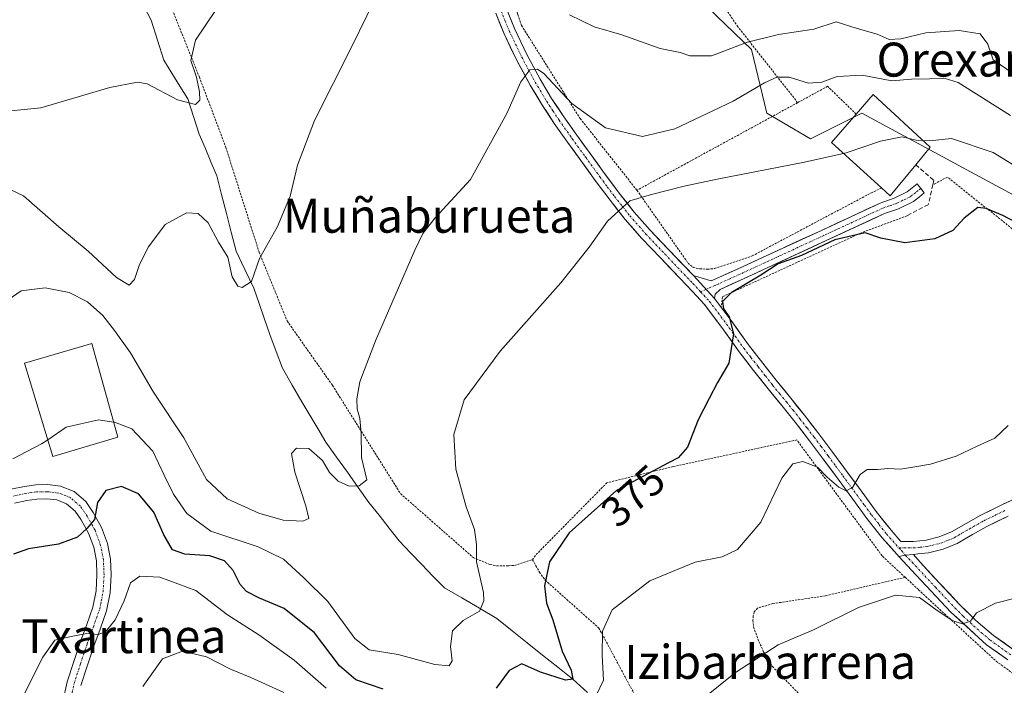
# Model space of a CAD drawing. Units: metres. Extents: x 579782 to 583206, y 4761284 to 4763638.
# Drawn here: x 582027 to 582259, y 4762474 to 4762631 of the extents above; entities that cross this region are included whole.
import ezdxf
from ezdxf.enums import TextEntityAlignment as Align

# ---------------------------------------------------------------- set-up
doc = ezdxf.new("R2010")
doc.units = ezdxf.units.M
doc.header["$MEASUREMENT"] = 0
for name, pattern in [('TRAZO_Y_PUNTO', [1, 0.5, -0.25, 0, -0.25]), ('TRAZOS', [0.75, 0.5, -0.25]), ('TRAZOSX2', [1.5, 1, -0.5])]:
    doc.linetypes.add(name, pattern=pattern)
for name, color, linetype, lineweight in [('Alambrada', 19, 'TRAZOS', 0), ('Arbolado forestal CxS', 92, 'Continuous', 0), ('Corriente natural lineal', 142, 'Continuous', 13), ('Curva de nivel maestra', 36, 'Continuous', 30), ('Curva de nivel normal', 36, 'Continuous', 0), ('Edificación', 1, 'Continuous', 13), ('Edificación Cxs', 1, 'Continuous', 13), ('Obra de contención lineal', 1, 'TRAZOSX2', 13), ('Pista', 135, 'Continuous', 13), ('Pista Cxs', 135, 'Continuous', 0), ('Pista eje', 135, 'TRAZO_Y_PUNTO', 0), ('Prado CxS', 92, 'Continuous', 0), ('Rótulo de curva de nivel directora', 19, 'Continuous', 0), ('Texto cartográfico', 19, 'Continuous', 0)]:
    doc.layers.add(name, color=color, linetype=linetype, lineweight=lineweight)
doc.styles.add('Arial', font='txt', dxfattribs={"height": 0.2})

# ---------------------------------------------------------------- blocks, each defined once
blk = doc.blocks.new('*U158')
at = {"layer": 'Prado CxS', "color": 92, "linetype": 'Continuous', "lineweight": 0}
blk.add_polyline3d([(582268.0403, 4762680.8801, 336.4831), (582248.4063, 4762689.1003, 333.8758), (582228.6169, 4762684.7987, 334.6132), (582206.9533, 4762683.4633, 336.436), (582199.2193, 4762692.1893, 337.0107), (582200.9307, 4762712.7151, 334.7131), (582193.1879, 4762725.6207, 331.9408), (582162.0437, 4762727.9757, 330.6381), (582157.4695, 4762728.3213, 331.2278), (582157.4371, 4762728.3237, 331.2298), (582157.3581, 4762728.3297, 331.2348), (582145.0067, 4762721.3201, 337.5452), (582145.0063, 4762707.5547, 344.6629), (582167.0325, 4762680.8611, 344.5167), (582174.2973, 4762663.8339, 346.7446), (582178.4419, 4762643.5815, 354.8019), (582199.0883, 4762623.6021, 363.3636), (582202.6505, 4762608.6123, 368.0207), (582212.9745, 4762602.5883, 369.8838), (582225.0205, 4762608.6119, 369.1998), (582244.0591, 4762598.3571, 372.6105), (582249.5879, 4762595.3793, 373.278), (582265.9129, 4762586.5857, 373.4543)], dxfattribs=at)
blk = doc.blocks.new('*U175')
at = {"layer": 'Curva de nivel normal', "color": 36, "linetype": 'Continuous', "lineweight": 0}
blk.add_polyline3d([(582033.3893, 4762531.7292, 370), (582031.97, 4762530.76, 370), (582025.19, 4762527.26, 370)], dxfattribs=at)
blk = doc.blocks.new('*U192')
at = {"layer": 'Curva de nivel normal', "color": 36, "linetype": 'Continuous', "lineweight": 0}
for points in [[(582260.92, 4762617.8, 360), (582255.95, 4762621.14, 360), (582254.67, 4762624.9, 360), (582252.85, 4762627.3, 360), (582247.98, 4762628.09, 360), (582240.07, 4762627.53, 360), (582234.21, 4762626.12, 360), (582231.43, 4762626, 360), (582228.61, 4762627.19, 360), (582223.94, 4762628.53, 360), (582218.96, 4762630.11, 360), (582213.76, 4762628.41, 360), (582205.43, 4762627.16, 360), (582198.09, 4762625.35, 360), (582189.62, 4762622.09, 360), (582184.54, 4762622.12, 360), (582182.3, 4762622.88, 360), (582177.55, 4762623.84, 360), (582168.51, 4762627.09, 360), (582162.06, 4762628.96, 360), (582156.2, 4762631.78, 360)], [(582112.01, 4762638.87, 360), (582104.98, 4762624.3, 360), (582096.21, 4762606.86, 360), (582092.21, 4762596.41, 360), (582090.44, 4762589.04, 360), (582087.46, 4762581.95, 360), (582083.22, 4762574.36, 360), (582081.39, 4762568.99, 360), (582079.18, 4762567.56, 360), (582078.12, 4762567.9, 360), (582076.82, 4762570.06, 360), (582075.81, 4762574.68, 360), (582073.59, 4762578.23, 360), (582071.17, 4762582.78, 360), (582068.83, 4762585.02, 360), (582066.08, 4762585.12, 360), (582061.04, 4762582.38, 360), (582057.09, 4762577.16, 360), (582054.98, 4762572.95, 360), (582053.81, 4762569.45, 360), (582052.57, 4762568.13, 360), (582049.58, 4762569.94, 360), (582042.9, 4762576.15, 360), (582035.98, 4762581.87, 360), (582027.73, 4762589.12, 360), (582022.89, 4762591.45, 360)]]:
    blk.add_polyline3d(points, dxfattribs=at)
blk = doc.blocks.new('*U201')
at = {"layer": 'Curva de nivel maestra', "color": 36, "linetype": 'Continuous', "lineweight": 30}
for points in [[(582266.16, 4762580.36, 375), (582258.2, 4762584.55, 375), (582254.27, 4762586.16, 375), (582252.36, 4762586.4, 375), (582249.11, 4762583.91, 375), (582246.47, 4762580.98, 375), (582242.25, 4762579.05, 375), (582235.16, 4762578.1, 375), (582229.53, 4762579.21, 375), (582225.78, 4762580.47, 375), (582218.69, 4762578.77, 375), (582210.81, 4762575.14, 375), (582205.3, 4762573.14, 375), (582201.23, 4762570.49, 375), (582194.27, 4762566.33, 375), (582192.25, 4762564.26, 375), (582192.48, 4762562.53, 375), (582193.8, 4762560.65, 375), (582194.83, 4762556.65, 375), (582193.76, 4762549.76, 375), (582191.09, 4762545.17, 375), (582189.13, 4762541.42, 375), (582186.54, 4762536.43, 375), (582183.97, 4762529.99, 375), (582181.8, 4762527.48, 375), (582179.56, 4762526.27, 375), (582167.25, 4762519.73, 375), (582156.14, 4762509.78, 375), (582151.48, 4762502.95, 375), (582150.3, 4762497.32, 375), (582150.78, 4762493.23, 375), (582152.31, 4762489.29, 375), (582154.47, 4762481.94, 375), (582156.58, 4762477.47, 375), (582157.01, 4762475.3, 375), (582155.27, 4762475.1, 375), (582149.37, 4762477.02, 375), (582144.96, 4762478.97, 375), (582142.02, 4762477.34, 375), (582138.98, 4762473.21, 375)], [(582112.39, 4762472.95, 375), (582105.95, 4762475.2, 375), (582102.11, 4762478.48, 375), (582096.19, 4762486.28, 375), (582089.03, 4762491.99, 375), (582083.28, 4762494.41, 375), (582080.18, 4762495.98, 375), (582078.7, 4762497.6, 375), (582077.04, 4762500.93, 375), (582075, 4762503.24, 375), (582071.56, 4762504.4, 375), (582065.7, 4762504.75, 375), (582062.75, 4762505.78, 375), (582060.69, 4762509.3, 375), (582058.34, 4762514.65, 375), (582054.74, 4762518.99, 375), (582050.76, 4762520.69, 375), (582047.09, 4762519.76, 375), (582045.09, 4762516.93, 375), (582044.38, 4762512.96, 375), (582042.58, 4762510.84, 375), (582040.38, 4762508.8, 375), (582035.94, 4762507.1, 375), (582028.9, 4762506.02, 375), (582025.37, 4762504.75, 375)]]:
    blk.add_polyline3d(points, dxfattribs=at)

msp = doc.modelspace()

# ---------------------------------------------------------------- linework, layer by layer
at = {"layer": 'Alambrada', "color": 19, "linetype": 'TRAZOS', "lineweight": 0}
for points in [[(582040.5801, 4762687.2401, 348.4956), (582045.1601, 4762671.8401, 349.9643), (582060.8201, 4762637.7001, 353.1617), (582069.1001, 4762617.1001, 355.0852), (582075.3201, 4762600.5601, 357.597), (582083.1401, 4762575.9201, 359.8584), (582089.7501, 4762559.6901, 362.2586), (582100.4401, 4762544.4901, 363.78), (582116.4401, 4762519.0301, 367.2606), (582133.5801, 4762503.9601, 369.8146), (582137.5301, 4762502.3101, 370.3491), (582139.0301, 4762502.0501, 370.6227), (582141.8501, 4762502.0601, 371.2072), (582143.2601, 4762502.1401, 371.7124), (582147.5101, 4762503.4601, 373.2118)], [(582209.9201, 4762611.0901, 365.9188), (582195.8501, 4762628.9601, 359.1808), (582185.5901, 4762644.0901, 352.2071), (582175.1701, 4762659.6101, 347.0077), (582174.1301, 4762660.0501, 347.2056), (582173.0301, 4762659.9601, 347.5345), (582162.1701, 4762651.9701, 353.6896), (582143.8001, 4762636.2701, 362.5316), (582143.3201, 4762635.3101, 362.6799), (582144.0301, 4762631.8801, 363.1055), (582144.9301, 4762629.2601, 363.5258), (582158.7301, 4762607.3301, 365.2374), (582172.1001, 4762590.4701, 369.4133)], [(582223.7001, 4762608.4101, 367.4915), (582216.9601, 4762614.9401, 365.4745), (582209.9201, 4762611.0901, 365.9188)], [(582209.9201, 4762611.0901, 365.9188), (582172.1001, 4762590.4701, 369.4133)], [(582288.6501, 4762525.3301, 381.218), (582307.4601, 4762540.6601, 379.8881), (582288.1401, 4762557.8301, 377.6166), (582262.2101, 4762579.9701, 375.5379), (582245.1601, 4762593.5801, 372.868), (582241.7601, 4762591.7601, 372.3742)], [(582172.1001, 4762590.4701, 369.4133), (582184.1201, 4762573.3201, 372.7515), (582185.3201, 4762572.2901, 372.9422), (582186.8501, 4762571.9901, 373.106), (582188.6901, 4762571.8501, 373.2704), (582190.3701, 4762572.0501, 373.4051), (582199.2301, 4762575.0101, 373.9153), (582227.1701, 4762589.8101, 372.3894), (582229.6901, 4762591.0101, 372.1598)], [(582235.6901, 4762584.4701, 373.4406), (582224.7601, 4762580.4001, 374.5065), (582192.2301, 4762565.4001, 374.2153), (582191.9201, 4762562.9101, 374.407)], [(582235.2301, 4762499.3201, 383.0721), (582229.8201, 4762504.3601, 381.898), (582209.7301, 4762531.6701, 378.6244), (582180.6101, 4762525.4001, 375.3439), (582165.0301, 4762521.5801, 373.9756), (582148.1801, 4762504.4901, 373.292), (582147.5101, 4762503.4601, 373.2118)], [(582147.5101, 4762503.4601, 373.2118), (582148.2801, 4762502.0601, 373.6578), (582149.1401, 4762500.5501, 374.134), (582150.5001, 4762498.6401, 374.8209), (582163.1201, 4762487.3801, 379.335), (582172.1401, 4762470.6001, 383.1532), (582181.6701, 4762456.6101, 385.7876), (582184.3301, 4762452.0101, 386.1858), (582186.8401, 4762448.5901, 386.4114), (582191.8701, 4762437.4601, 387.4583), (582193.3901, 4762435.7601, 387.7028), (582195.4801, 4762434.8401, 388.1989), (582199.2101, 4762433.6101, 388.6518), (582216.6901, 4762425.6301, 389.127), (582216.6501, 4762422.0901, 388.9744), (582232.7901, 4762406.4701, 389.7552), (582237.9201, 4762406.4701, 390.5771)], [(582235.2301, 4762499.3201, 383.0721), (582216.4801, 4762494.9801, 383.6425), (582204.1201, 4762493.1301, 382.8808), (582200.4801, 4762492.0501, 382.7415), (582199.7101, 4762491.2101, 382.8656), (582199.4801, 4762490.3001, 383.0401), (582199.3901, 4762489.2101, 383.2616), (582199.5301, 4762487.6901, 383.5768), (582200.8001, 4762484.2101, 384.3812), (582201.9201, 4762481.7001, 384.9265), (582203.9901, 4762478.3401, 385.6984), (582220.3901, 4762461.3401, 388.611), (582222.7301, 4762458.9701, 388.9635), (582215.5101, 4762452.0401, 389.1815), (582240.8101, 4762411.9801, 390.7927)], [(582235.2301, 4762499.3201, 383.0721), (582238.3801, 4762496.3801, 384.0126), (582256.6201, 4762479.5701, 387.2683), (582273.1901, 4762467.5901, 390.6318), (582292.9901, 4762453.0601, 392.2368), (582312.4801, 4762439.2401, 392.7254)]]:
    msp.add_polyline3d(points, dxfattribs=at)
at = {"layer": 'Arbolado forestal CxS', "color": 92, "linetype": 'Continuous', "lineweight": 0}
for points in [[(582265.9129, 4762586.5857, 373.4543), (582249.5879, 4762595.3793, 373.278), (582244.0591, 4762598.3571, 372.6105), (582225.0205, 4762608.6119, 369.1998), (582212.9745, 4762602.5883, 369.8838), (582202.6505, 4762608.6123, 368.0207), (582199.0883, 4762623.6021, 363.3636), (582178.4419, 4762643.5815, 354.8019), (582174.2973, 4762663.8339, 346.7446), (582167.0325, 4762680.8611, 344.5167), (582145.0063, 4762707.5547, 344.6629), (582145.0067, 4762721.3201, 337.5452), (582157.3581, 4762728.3297, 331.2348), (582157.4371, 4762728.3237, 331.2298), (582157.4695, 4762728.3213, 331.2278), (582162.0437, 4762727.9757, 330.6381), (582193.1879, 4762725.6207, 331.9408), (582200.9307, 4762712.7151, 334.7131), (582199.2193, 4762692.1893, 337.0107), (582206.9533, 4762683.4633, 336.436), (582228.6169, 4762684.7987, 334.6132), (582248.4063, 4762689.1003, 333.8758), (582268.0403, 4762680.8801, 336.4831)], [(582268.0403, 4762680.8801, 336.4831), (582248.4063, 4762689.1003, 333.8758), (582228.6169, 4762684.7987, 334.6132), (582206.9533, 4762683.4633, 336.436), (582199.2193, 4762692.1893, 337.0107), (582200.9307, 4762712.7151, 334.7131), (582193.1879, 4762725.6207, 331.9408), (582162.0437, 4762727.9757, 330.6381), (582157.4695, 4762728.3213, 331.2278), (582157.4371, 4762728.3237, 331.2298), (582157.3581, 4762728.3297, 331.2348), (582145.0067, 4762721.3201, 337.5452), (582145.0063, 4762707.5547, 344.6629), (582167.0325, 4762680.8611, 344.5167), (582174.2973, 4762663.8339, 346.7446), (582178.4419, 4762643.5815, 354.8019), (582199.0883, 4762623.6021, 363.3636), (582202.6505, 4762608.6123, 368.0207), (582212.9745, 4762602.5883, 369.8838), (582225.0205, 4762608.6119, 369.1998), (582244.0591, 4762598.3571, 372.6105), (582249.5879, 4762595.3793, 373.278), (582265.9129, 4762586.5857, 373.4543)]]:
    msp.add_polyline3d(points, dxfattribs=at)
at = {"layer": 'Corriente natural lineal', "color": 142, "linetype": 'Continuous', "lineweight": 13}
msp.add_polyline3d([(582160.4255, 4762472.236, 377.8666), (582157.01, 4762475.3, 375.6903), (582153.4355, 4762478.161, 374.6041), (582149.861, 4762481.022, 374.1096), (582146.2864, 4762483.8829, 373.1666), (582142.7119, 4762486.7439, 372.595), (582139.1374, 4762489.6049, 371.5185), (582135.0146, 4762492.0304, 369.9499), (582130.8917, 4762494.4558, 368.8071), (582126.7689, 4762496.8813, 368.9054), (582124.0801, 4762499.5701, 368.892), (582121.4401, 4762502.3401, 368.496), (582118.8001, 4762505.1101, 368.3694), (582116.1601, 4762507.8801, 368.1138), (582113.7701, 4762510.9001, 367.3404), (582111.3801, 4762513.9201, 366.2037), (582108.9901, 4762516.9401, 366.013), (582106.4601, 4762520.5001, 364.7099), (582103.9301, 4762524.0601, 364.0646), (582101.4001, 4762527.6201, 364.4004), (582098.8701, 4762531.1801, 364.4852), (582096.9834, 4762534.3268, 364.3998), (582095.0968, 4762537.4734, 364.1288), (582093.2101, 4762540.6201, 364.0051), (582090.9451, 4762544.5851, 363.4418), (582088.6801, 4762548.5501, 363.166), (582087.1701, 4762552.5151, 361.7568), (582085.6601, 4762556.4801, 361.6762), (582084.4034, 4762560.1301, 361.5028), (582083.1468, 4762563.7801, 360.7813), (582081.8901, 4762567.4301, 360.1516), (582079.8101, 4762571.7751, 359.7767), (582077.7301, 4762576.1201, 359.108), (582076.5976, 4762580.5576, 357.9457), (582075.4651, 4762584.9951, 357.9455), (582074.3326, 4762589.4326, 358.0505), (582073.2001, 4762593.8701, 357.5281), (582071.8168, 4762597.1434, 357.4428), (582070.4334, 4762600.4168, 357.2533), (582069.0501, 4762603.6901, 356.7655), (582067.7301, 4762607.8401, 355.9189), (582066.4101, 4762611.9901, 354.1866), (582064.5234, 4762615.0134, 353.9308), (582062.6368, 4762618.0368, 353.0326), (582060.7501, 4762621.0601, 352.8271), (582059.2401, 4762625.7801, 352.9692), (582057.7301, 4762630.5001, 352.4409), (582055.4651, 4762634.8401, 351.7109)], dxfattribs=at)
at = {"layer": 'Curva de nivel normal', "color": 36, "linetype": 'Continuous', "lineweight": 0}
for points in [[(582024.75, 4762609.17, 355), (582031.76, 4762609.91, 355), (582048.03, 4762614.7, 355), (582054.53, 4762615.95, 355), (582056.81, 4762615.5, 355), (582063.94, 4762611.73, 355), (582068.17, 4762610.66, 355), (582069.21, 4762611.68, 355), (582069.09, 4762613.68, 355), (582068.38, 4762617.1, 355), (582067.06, 4762621.03, 355), (582068.21, 4762625.77, 355), (582075.29, 4762636.51, 355)], [(582260.01, 4762608.08, 365), (582247.7, 4762615.82, 365), (582244.68, 4762616.8, 365), (582240.93, 4762616.7, 365), (582236.76, 4762616.66, 365), (582232.09, 4762616.22, 365), (582225.09, 4762617.55, 365), (582219.22, 4762617.23, 365), (582215.63, 4762615.92, 365), (582212.48, 4762615.71, 365), (582207.89, 4762617.12, 365), (582205, 4762617.13, 365), (582202.13, 4762615.8, 365), (582194.76, 4762611.42, 365), (582181.04, 4762604.92, 365), (582173.44, 4762603.12, 365), (582164.7, 4762605.14, 365), (582156.77, 4762610.86, 365), (582150.15, 4762617.97, 365), (582148.72, 4762618.97, 365), (582146.86, 4762618.82, 365), (582144.76, 4762615.96, 365), (582141.46, 4762608.56, 365), (582132.94, 4762592.99, 365), (582124.57, 4762583.99, 365), (582121.69, 4762580.31, 365), (582119.8, 4762576.32, 365), (582110.56, 4762554.99, 365), (582106.88, 4762545.32, 365), (582106.12, 4762541.32, 365), (582106.23, 4762538.99, 365), (582106.86, 4762536.68, 365), (582107.14, 4762533.24, 365), (582107.29, 4762527.52, 365), (582108.49, 4762522.31, 365), (582106.7, 4762520.83, 365), (582104.34, 4762520.82, 365), (582101.76, 4762521.99, 365), (582099.76, 4762523.99, 365), (582098.06, 4762526.84, 365), (582094.85, 4762529.66, 365), (582091.93, 4762529.76, 365), (582090.76, 4762528.5, 365), (582091.54, 4762524.1, 365), (582094.17, 4762516.14, 365), (582094.83, 4762513.18, 365), (582093.44, 4762512.56, 365), (582088.83, 4762512.79, 365), (582083.07, 4762514.4, 365), (582075.62, 4762517.79, 365), (582070.76, 4762522.35, 365), (582065.43, 4762532.13, 365), (582058.29, 4762542.89, 365), (582052.92, 4762552.2, 365), (582049.08, 4762557.41, 365), (582046.37, 4762560.94, 365), (582042.75, 4762564.17, 365), (582038.43, 4762566.35, 365), (582032.76, 4762567.51, 365), (582027.13, 4762566.81, 365), (582023.1, 4762563.99, 365)], [(582239.3881, 4762602.1747, 370), (582237.82, 4762602.24, 370), (582234.53, 4762603.06, 370), (582229.45, 4762602.02, 370), (582221.35, 4762599.27, 370), (582220.741, 4762599.1337, 370)], [(582239.3881, 4762602.1747, 370), (582240.94, 4762602.11, 370), (582246.14, 4762602.63, 370), (582255.98, 4762599.33, 370), (582262.49, 4762595.39, 370)], [(582220.741, 4762599.1337, 370), (582211.16, 4762596.99, 370), (582190.95, 4762593.06, 370), (582183.18, 4762591.39, 370), (582175.53, 4762589.47, 370), (582170.43, 4762587.95, 370), (582165.13, 4762583.19, 370), (582160.85, 4762577.05, 370), (582154.14, 4762568.66, 370), (582139.88, 4762552.6, 370), (582131.4, 4762541.09, 370), (582129, 4762532.97, 370), (582129.43, 4762524.8, 370), (582131.89, 4762515.93, 370), (582133.88, 4762510.61, 370), (582134.3, 4762507.06, 370), (582134.36, 4762502.97, 370), (582135.96, 4762495.71, 370), (582136.07, 4762493.82, 370), (582135, 4762491.33, 370), (582131.17, 4762489.13, 370), (582128.66, 4762486.69, 370), (582128.19, 4762483.01, 370), (582128.61, 4762479.63, 370), (582127.9, 4762478.46, 370), (582124.53, 4762478.76, 370), (582115.88, 4762481.11, 370), (582109.04, 4762482.28, 370), (582105.67, 4762484.88, 370), (582099.31, 4762493.66, 370), (582093.68, 4762499.17, 370), (582088.9, 4762503.56, 370), (582082.97, 4762506.48, 370), (582071.8, 4762510.22, 370), (582066.11, 4762514.34, 370), (582063.02, 4762518.92, 370), (582060.79, 4762523.35, 370), (582058.15, 4762529.04, 370), (582053.22, 4762534.25, 370), (582049.1, 4762535.84, 370), (582048.8884, 4762535.8709, 370)], [(582048.8884, 4762535.8709, 370), (582045.33, 4762536.39, 370), (582037.74, 4762534.7, 370), (582033.3893, 4762531.7292, 370)], [(582259.49, 4762535.09, 380), (582256.33, 4762532.11, 380), (582252.18, 4762530.2, 380), (582247.2, 4762527.87, 380), (582241.23, 4762525.96, 380), (582237.02, 4762525.28, 380), (582234.16, 4762524.78, 380), (582231.16, 4762524.96, 380), (582228.68, 4762524.67, 380), (582226.31, 4762524.74, 380), (582224.65, 4762523.5, 380), (582222.85, 4762520.47, 380), (582221.33, 4762519.7, 380), (582219.63, 4762520.57, 380), (582216.86, 4762522.92, 380), (582214.6, 4762525.22, 380), (582211.15, 4762526.62, 380), (582208.76, 4762526.02, 380), (582206.19, 4762522.63, 380), (582201.22, 4762512.27, 380), (582195.77, 4762505.84, 380), (582192.15, 4762504.16, 380), (582185.76, 4762502.91, 380), (582175.09, 4762498.48, 380), (582166.28, 4762491.67, 380), (582163.99, 4762486.66, 380), (582163.88, 4762480.96, 380), (582164.24, 4762475.14, 380), (582161.74, 4762469.81, 380)], [(582098.92, 4762473.19, 380), (582091.41, 4762479.82, 380), (582083.08, 4762485.74, 380), (582075.74, 4762490.48, 380), (582068.26, 4762496.23, 380), (582059.76, 4762499.34, 380), (582055.09, 4762499.57, 380), (582052.9, 4762498.01, 380), (582051.4, 4762493.81, 380), (582049.26, 4762489.31, 380), (582046.97, 4762486.52, 380), (582045.25, 4762485.89, 380), (582042.59, 4762486.07, 380), (582038.9, 4762485.38, 380), (582035.06, 4762484.55, 380), (582032.22, 4762480.54, 380), (582026.96, 4762470.09, 380)], [(582267, 4762495.9, 385), (582256.49, 4762493.23, 385), (582252.03, 4762490.94, 385), (582250.58, 4762489.02, 385), (582248.76, 4762488.36, 385), (582246.43, 4762489.06, 385), (582242.77, 4762491.54, 385), (582238.59, 4762494.55, 385), (582232.94, 4762495.14, 385), (582224.22, 4762492.2, 385), (582213.66, 4762486.99, 385), (582205.37, 4762483.45, 385), (582195.33, 4762476.94, 385), (582186.88, 4762470.16, 385)], [(582088.94, 4762472.17, 385), (582081.2, 4762475.76, 385), (582076.44, 4762477.67, 385), (582070.79, 4762480.58, 385), (582065.09, 4762481.93, 385), (582060.43, 4762480.15, 385), (582055.76, 4762473.62, 385)]]:
    msp.add_polyline3d(points, dxfattribs=at)
at = {"layer": 'Edificación', "color": 1, "linetype": 'Continuous', "lineweight": 13}
for points in [[(582237.7101, 4762596.4701, 371.4153), (582231.7001, 4762589.1801, 372.402), (582229.6901, 4762591.0101, 372.1598), (582217.8701, 4762601.7401, 368.9089), (582223.7001, 4762608.4101, 367.4915), (582227.7101, 4762612.9901, 366.8713), (582241.1101, 4762600.5801, 370.4039), (582237.7101, 4762596.4701, 371.4153)], [(582049.8701, 4762532.3201, 370.6862), (582034.6001, 4762527.7401, 371.1544), (582027.9201, 4762549.7501, 367.5323), (582043.7801, 4762554.3501, 367.0523), (582049.8701, 4762532.3201, 370.6862)]]:
    msp.add_polyline3d(points, dxfattribs=at)
at = {"layer": 'Edificación Cxs', "color": 1, "linetype": 'Continuous', "lineweight": 13}
for points in [[(582237.7101, 4762596.4701, 371.4153), (582231.7001, 4762589.1801, 372.402), (582229.6901, 4762591.0101, 372.1598), (582217.8701, 4762601.7401, 368.9089), (582223.7001, 4762608.4101, 367.4915), (582227.7101, 4762612.9901, 366.8713), (582241.1101, 4762600.5801, 370.4039), (582237.7101, 4762596.4701, 371.4153)], [(582049.8701, 4762532.3201, 370.6862), (582034.6001, 4762527.7401, 371.1544), (582027.9201, 4762549.7501, 367.5323), (582043.7801, 4762554.3501, 367.0523), (582049.8701, 4762532.3201, 370.6862)]]:
    msp.add_polyline3d(points, close=True, dxfattribs=at)
at = {"layer": 'Obra de contención lineal', "color": 1, "linetype": 'TRAZOSX2', "lineweight": 13}
msp.add_polyline3d([(582237.7101, 4762596.4701, 371.4153), (582242.0101, 4762592.7501, 372.1475), (582241.7601, 4762591.7601, 372.3742), (582240.6701, 4762587.0701, 373.4669), (582235.6901, 4762584.4701, 373.4406)], dxfattribs=at)
at = {"layer": 'Pista', "color": 135, "linetype": 'Continuous', "lineweight": 13}
for points in [[(582141.3801, 4762633.2101), (582143.3301, 4762628.4201), (582146.1801, 4762622.4401), (582149.3401, 4762616.6001), (582152.0101, 4762612.1101), (582154.8801, 4762607.7601), (582157.9601, 4762603.4101), (582161.0701, 4762599.1101), (582164.4901, 4762594.4201), (582167.9301, 4762589.8001), (582171.4501, 4762585.3401), (582175.2101, 4762581.0601), (582179.6701, 4762576.3701), (582185.3701, 4762570.3901)], [(582233.7191, 4762504.2567), (582233.2601, 4762504.7501), (582229.8001, 4762508.6501), (582226.2401, 4762513.1801), (582222.8801, 4762517.7501), (582219.4601, 4762522.4301), (582216.0401, 4762527.0801), (582212.7301, 4762531.4901), (582209.3701, 4762535.8301), (582206.2001, 4762539.7601), (582202.9701, 4762543.7401), (582199.5501, 4762548.0601), (582196.1401, 4762552.4401), (582192.1001, 4762558.1401), (582188.0101, 4762563.5501), (582185.1601, 4762566.6501), (582182.1601, 4762569.8001), (582177.6901, 4762574.4801), (582173.2001, 4762579.2201), (582169.3501, 4762583.6001), (582165.7601, 4762588.1301), (582162.2901, 4762592.8001), (582158.8601, 4762597.5001), (582155.7401, 4762601.8201), (582152.6201, 4762606.2201), (582149.7001, 4762610.6601), (582146.9701, 4762615.2501), (582143.7401, 4762621.2001), (582140.8201, 4762627.3201), (582138.8501, 4762632.1901)], [(582185.3701, 4762570.3901), (582187.4601, 4762569.7701), (582189.5601, 4762569.1401), (582190.8401, 4762569.6701), (582196.2501, 4762572.1401), (582201.6501, 4762574.6101), (582215.5001, 4762581.0201), (582229.3501, 4762587.4401), (582232.6501, 4762588.5901), (582235.7301, 4762590.0801), (582236.9001, 4762591.0201), (582238.0701, 4762591.9501), (582238.9051, 4762590.9101)], [(582238.9051, 4762590.9101), (582239.7401, 4762589.8701), (582238.5701, 4762588.9301), (582237.1701, 4762587.8101), (582233.6801, 4762586.1101), (582230.3501, 4762584.9601), (582216.6301, 4762578.6001), (582202.7701, 4762572.1801), (582197.3601, 4762569.7101), (582191.6601, 4762567.0951), (582190.5001, 4762565.9901), (582190.3301, 4762565.0101)], [(582190.3301, 4762565.0101), (582194.3101, 4762559.7601), (582198.3301, 4762554.0701), (582201.7001, 4762549.7501), (582205.1001, 4762545.4401), (582208.3201, 4762541.4801), (582211.5201, 4762537.5201), (582214.9001, 4762533.1401), (582218.2401, 4762528.7101), (582221.6601, 4762524.0401), (582225.0801, 4762519.3601), (582228.4201, 4762514.8401), (582231.9001, 4762510.4001), (582234.2401, 4762507.7601), (582237.2101, 4762507.7501), (582240.1701, 4762508.0801), (582243.2101, 4762508.8201), (582246.1101, 4762510.0201), (582249.5701, 4762512.0101), (582253.0201, 4762513.9701), (582258.1701, 4762516.4801), (582263.3701, 4762518.8801)], [(582024.7501, 4762520.0401), (582027.9401, 4762520.7201), (582030.6001, 4762521.0801), (582033.3601, 4762521.1401), (582036.3801, 4762520.8101), (582039.6001, 4762519.5301), (582042.3301, 4762517.1801), (582044.1301, 4762514.5801), (582046.0501, 4762511.0901), (582047.4601, 4762507.2901), (582048.1701, 4762503.5801), (582048.3301, 4762499.9601), (582048.1001, 4762495.6901), (582047.2401, 4762491.4201), (582045.7101, 4762487.1101), (582044.2701, 4762483.1001), (582042.6801, 4762478.4301), (582041.2201, 4762473.8501)], [(582036.9501, 4762470.1401), (582038.0001, 4762474.7301), (582039.5101, 4762479.4801), (582041.1201, 4762484.2001), (582042.5701, 4762488.2401), (582044.0101, 4762492.3101), (582044.7801, 4762496.1101), (582044.9901, 4762499.9801), (582044.8501, 4762503.1901), (582044.2401, 4762506.3901), (582043.0101, 4762509.7001), (582041.2901, 4762512.8201), (582039.8301, 4762514.9301), (582037.8501, 4762516.6301), (582035.5701, 4762517.5401), (582033.2101, 4762517.8001), (582030.8601, 4762517.7501), (582028.5101, 4762517.4301), (582025.6001, 4762516.8101)], [(582259.4701, 4762513.7401), (582254.4301, 4762511.2901), (582251.0701, 4762509.3801), (582247.4501, 4762507.2901), (582244.1501, 4762505.9301), (582240.7001, 4762505.0901), (582238.2085, 4762504.8133), (582237.1951, 4762504.7203)], [(582259.3801, 4762479.8701), (582254.3801, 4762483.4601), (582245.9801, 4762491.1501), (582241.3401, 4762496.0601), (582236.7301, 4762501.0201), (582233.7191, 4762504.2567)], [(582237.1951, 4762504.7203), (582238.7301, 4762502.8801), (582243.3301, 4762497.9301), (582247.9601, 4762493.0301), (582251.8601, 4762489.1501), (582256.0601, 4762485.6201), (582260.9501, 4762482.1101)]]:
    msp.add_lwpolyline(points, dxfattribs=at)
at = {"layer": 'Pista Cxs', "color": 135, "linetype": 'Continuous', "lineweight": 0}
for points in [[(582185.3701, 4762570.3901), (582190.3301, 4762565.0101)], [(582237.1951, 4762504.7203), (582235.2643, 4762504.5433), (582233.7191, 4762504.2567)]]:
    msp.add_lwpolyline(points, dxfattribs=at)
for points in [[(582259.4701, 4762513.7401, 381.2811), (582256.9501, 4762512.5151, 381.3098), (582254.4301, 4762511.2901, 381.234), (582251.0701, 4762509.3801, 381.1963), (582247.4501, 4762507.2901, 381.4392), (582244.1501, 4762505.9301, 381.4312), (582240.7001, 4762505.0901, 381.3389), (582238.2085, 4762504.8133, 381.4576), (582237.1951, 4762504.7203, 381.5216), (582235.2643, 4762504.5433, 381.6435), (582233.7191, 4762504.2567, 381.806), (582233.2601, 4762504.7501, 381.7487), (582231.5301, 4762506.7001, 381.4194), (582229.8001, 4762508.6501, 381.0153), (582228.0201, 4762510.9151, 380.8148), (582226.2401, 4762513.1801, 380.5753), (582224.5601, 4762515.4651, 380.5287), (582222.8801, 4762517.7501, 380.2082), (582221.1701, 4762520.0901, 379.9063), (582219.4601, 4762522.4301, 379.7269), (582217.7501, 4762524.7551, 379.4209), (582216.0401, 4762527.0801, 379.1646), (582214.3851, 4762529.2851, 379.0572), (582212.7301, 4762531.4901, 378.7317), (582211.0501, 4762533.6601, 378.1833), (582209.3701, 4762535.8301, 377.9078), (582207.7851, 4762537.7951, 377.5641), (582206.2001, 4762539.7601, 377.2065), (582204.5851, 4762541.7501, 376.8857), (582202.9701, 4762543.7401, 376.6149), (582201.2601, 4762545.9001, 376.2013), (582199.5501, 4762548.0601, 375.7302), (582197.8451, 4762550.2501, 375.4442), (582196.1401, 4762552.4401, 375.1114), (582194.1201, 4762555.2901, 374.8226), (582192.1001, 4762558.1401, 374.484), (582190.0551, 4762560.8451, 374.1348), (582188.0101, 4762563.5501, 373.7889), (582185.1601, 4762566.6501, 373.2369), (582182.1601, 4762569.8001, 372.8292), (582179.9251, 4762572.1401, 372.4238), (582177.6901, 4762574.4801, 372.0464), (582175.4451, 4762576.8501, 371.6027), (582173.2001, 4762579.2201, 371.1821), (582171.2751, 4762581.4101, 370.7557), (582169.3501, 4762583.6001, 370.3106), (582167.5551, 4762585.8651, 369.893), (582165.7601, 4762588.1301, 369.4926), (582164.0251, 4762590.4651, 369.0413), (582162.2901, 4762592.8001, 368.6123), (582160.5751, 4762595.1501, 368.2546), (582158.8601, 4762597.5001, 367.8847), (582157.3001, 4762599.6601, 367.4747), (582155.7401, 4762601.8201, 367.173), (582154.1801, 4762604.0201, 366.7076), (582152.6201, 4762606.2201, 366.2978), (582151.1601, 4762608.4401, 366.1324), (582149.7001, 4762610.6601, 365.7991), (582148.3351, 4762612.9551, 365.533), (582146.9701, 4762615.2501, 365.2112), (582145.3551, 4762618.2251, 364.8421), (582143.7401, 4762621.2001, 364.4391), (582142.2801, 4762624.2601, 364.0465), (582140.8201, 4762627.3201, 363.6027), (582139.8351, 4762629.7551, 363.2825), (582138.8501, 4762632.1901, 362.9262)], [(582142.3551, 4762630.8151, 363.2633), (582143.3301, 4762628.4201, 363.5981), (582144.7551, 4762625.4301, 364.0658), (582146.1801, 4762622.4401, 364.5406), (582147.7601, 4762619.5201, 364.7779), (582149.3401, 4762616.6001, 365.1071), (582150.6751, 4762614.3551, 365.5775), (582152.0101, 4762612.1101, 365.809), (582153.4451, 4762609.9351, 365.6531), (582154.8801, 4762607.7601, 365.6915), (582156.4201, 4762605.5851, 366.237), (582157.9601, 4762603.4101, 366.6453), (582159.5151, 4762601.2601, 366.9171), (582161.0701, 4762599.1101, 367.5974), (582162.7801, 4762596.7651, 367.9059), (582164.4901, 4762594.4201, 368.3126), (582166.2101, 4762592.1101, 368.8497), (582167.9301, 4762589.8001, 369.3564), (582169.6901, 4762587.5701, 369.8927), (582171.4501, 4762585.3401, 370.3017), (582173.3301, 4762583.2001, 370.657), (582175.2101, 4762581.0601, 371.0664), (582177.4401, 4762578.7151, 371.5523), (582179.6701, 4762576.3701, 371.9803), (582182.5201, 4762573.3801, 372.5646), (582185.3701, 4762570.3901, 373.0464), (582187.8501, 4762567.7001, 373.4134), (582190.3301, 4762565.0101, 373.9654), (582192.3201, 4762562.3851, 374.5011), (582194.3101, 4762559.7601, 374.8913), (582196.3201, 4762556.9151, 375.1815), (582198.3301, 4762554.0701, 375.5392), (582200.0151, 4762551.9101, 375.8637), (582201.7001, 4762549.7501, 376.0725), (582203.4001, 4762547.5951, 376.4079), (582205.1001, 4762545.4401, 376.7773), (582206.7101, 4762543.4601, 376.9975), (582208.3201, 4762541.4801, 377.3459), (582209.9201, 4762539.5001, 377.6655), (582211.5201, 4762537.5201, 377.9665), (582213.2101, 4762535.3301, 378.2778), (582214.9001, 4762533.1401, 378.6194), (582216.5701, 4762530.9251, 378.8699), (582218.2401, 4762528.7101, 379.1697), (582219.9501, 4762526.3751, 379.4754), (582221.6601, 4762524.0401, 379.6313), (582223.3701, 4762521.7001, 379.8967), (582225.0801, 4762519.3601, 380.1548), (582226.7501, 4762517.1001, 380.3561), (582228.4201, 4762514.8401, 380.5186), (582230.1601, 4762512.6201, 380.7146), (582231.9001, 4762510.4001, 380.8966), (582234.2401, 4762507.7601, 381.1803), (582237.2101, 4762507.7501, 381.173), (582240.1701, 4762508.0801, 381.0978), (582243.2101, 4762508.8201, 381.0865), (582246.1101, 4762510.0201, 381.0716), (582249.5701, 4762512.0101, 380.9473), (582253.0201, 4762513.9701, 380.9475), (582255.5951, 4762515.2251, 381.0048), (582258.1701, 4762516.4801, 380.9545), (582260.7701, 4762517.6801, 380.8676)], [(582024.7501, 4762520.0401, 370.4834), (582027.9401, 4762520.7201, 371.0416), (582030.6001, 4762521.0801, 371.4894), (582033.3601, 4762521.1401, 371.9369), (582036.3801, 4762520.8101, 372.4718), (582039.6001, 4762519.5301, 373.1442), (582042.3301, 4762517.1801, 374.0383), (582044.1301, 4762514.5801, 374.7742), (582046.0501, 4762511.0901, 375.595), (582047.4601, 4762507.2901, 376.5881), (582048.1701, 4762503.5801, 377.2866), (582048.3301, 4762499.9601, 377.8994), (582048.1001, 4762495.6901, 378.5116), (582047.2401, 4762491.4201, 379.04), (582045.7101, 4762487.1101, 379.6137), (582044.2701, 4762483.1001, 380.4473), (582042.6801, 4762478.4301, 381.4666), (582041.2201, 4762473.8501, 382.3114)], [(582036.9501, 4762470.1401, 383.035), (582038.0001, 4762474.7301, 382.0177), (582039.5101, 4762479.4801, 381.1922), (582041.1201, 4762484.2001, 380.2027), (582042.5701, 4762488.2401, 379.2227), (582044.0101, 4762492.3101, 378.4588), (582044.7801, 4762496.1101, 377.7782), (582044.9901, 4762499.9801, 377.0576), (582044.8501, 4762503.1901, 376.4286), (582044.2401, 4762506.3901, 375.8802), (582043.0101, 4762509.7001, 375.1657), (582041.2901, 4762512.8201, 374.3876), (582039.8301, 4762514.9301, 373.8662), (582037.8501, 4762516.6301, 373.3313), (582035.5701, 4762517.5401, 372.8186), (582033.2101, 4762517.8001, 372.3069), (582030.8601, 4762517.7501, 371.8487), (582028.5101, 4762517.4301, 371.4753), (582025.6001, 4762516.8101, 371.1047)], [(582259.3801, 4762479.8701, 387.2378), (582256.8801, 4762481.6651, 386.6277), (582254.3801, 4762483.4601, 386.0307), (582251.5801, 4762486.0234, 385.5548), (582248.7801, 4762488.5867, 385.0626), (582245.9801, 4762491.1501, 384.6771), (582243.6601, 4762493.6051, 384.3297), (582241.3401, 4762496.0601, 383.8375), (582239.0351, 4762498.5401, 383.1568), (582236.7301, 4762501.0201, 382.4165), (582233.7191, 4762504.2567, 381.806), (582235.2643, 4762504.5433, 381.6435), (582237.1951, 4762504.7203, 381.5068), (582238.7301, 4762502.8801, 381.7655), (582241.0301, 4762500.4051, 382.5102), (582243.3301, 4762497.9301, 383.4543), (582245.6451, 4762495.4801, 383.945), (582247.9601, 4762493.0301, 384.3043), (582249.9101, 4762491.0901, 384.6824), (582251.8601, 4762489.1501, 384.9868), (582253.9601, 4762487.3851, 385.5559), (582256.0601, 4762485.6201, 385.8835), (582258.5051, 4762483.8651, 386.5241), (582260.9501, 4762482.1101, 387.3066)]]:
    msp.add_polyline3d(points, dxfattribs=at)
msp.add_polyline3d([(582190.3301, 4762565.0101, 373.9654), (582187.8501, 4762567.7001, 373.4134), (582185.3701, 4762570.3901, 373.0464), (582187.4601, 4762569.7701, 373.2538), (582189.5601, 4762569.1401, 373.4772), (582190.8401, 4762569.6701, 373.5693), (582193.5451, 4762570.9051, 373.7969), (582196.2501, 4762572.1401, 373.9894), (582198.9501, 4762573.3751, 374.1819), (582201.6501, 4762574.6101, 374.2371), (582205.1126, 4762576.2126, 374.316), (582208.5751, 4762577.8151, 374.3841), (582212.0376, 4762579.4176, 374.302), (582215.5001, 4762581.0201, 374.2952), (582218.9626, 4762582.6251, 374.0637), (582222.4251, 4762584.2301, 373.4306), (582225.8876, 4762585.8351, 373.0698), (582229.3501, 4762587.4401, 372.7676), (582232.6501, 4762588.5901, 372.3957), (582235.7301, 4762590.0801, 372.1799), (582236.9001, 4762591.0201, 372.1618), (582238.0701, 4762591.9501, 372.1527), (582239.7401, 4762589.8701, 372.6351), (582238.5701, 4762588.9301, 372.5952), (582237.1701, 4762587.8101, 372.554), (582233.6801, 4762586.1101, 372.9044), (582230.3501, 4762584.9601, 373.0651), (582226.9201, 4762583.3701, 373.3056), (582223.4901, 4762581.7801, 374.069), (582220.0601, 4762580.1901, 374.5828), (582216.6301, 4762578.6001, 374.6894), (582213.1651, 4762576.9951, 374.8316), (582209.7001, 4762575.3901, 374.9178), (582206.2351, 4762573.7851, 374.8533), (582202.7701, 4762572.1801, 374.8106), (582200.0651, 4762570.9451, 374.7209), (582197.3601, 4762569.7101, 374.4131), (582194.5101, 4762568.4026, 374.1159), (582191.6601, 4762567.0951, 373.8903), (582190.5001, 4762565.9901, 373.8781), (582190.3301, 4762565.0101, 373.9654)], close=True, dxfattribs=at)
at = {"layer": 'Pista eje', "color": 135, "linetype": 'TRAZO_Y_PUNTO', "lineweight": 0}
for points in [[(582140.1151, 4762632.7001), (582141.0901, 4762630.3051), (582142.0751, 4762627.8701), (582144.9601, 4762621.8201), (582146.5751, 4762618.8451), (582148.1551, 4762615.9251), (582150.8551, 4762611.3851), (582152.3151, 4762609.1651), (582153.7501, 4762606.9901), (582156.8501, 4762602.6151), (582159.9651, 4762598.3051), (582163.3901, 4762593.6101), (582165.1101, 4762591.3001), (582166.8451, 4762588.9651), (582168.6051, 4762586.7351), (582170.4001, 4762584.4701), (582174.2051, 4762580.1401), (582176.4501, 4762577.7701), (582178.6801, 4762575.4251), (582180.9151, 4762573.0851), (582185.2651, 4762568.5201), (582187.0837, 4762566.5455)], [(582238.9051, 4762590.9101), (582238.3201, 4762590.4401), (582237.7351, 4762589.9751), (582236.4501, 4762588.9451), (582234.7051, 4762588.0951), (582233.1651, 4762587.3501), (582231.5001, 4762586.7751), (582229.8501, 4762586.2001), (582216.0651, 4762579.8101), (582209.1351, 4762576.6001), (582202.2101, 4762573.3951), (582194.1001, 4762569.6901), (582191.2501, 4762568.3825), (582190.4901, 4762568.0551), (582188.3835, 4762567.1215)], [(582188.3835, 4762567.1215), (582187.0837, 4762566.5455)], [(582187.0837, 4762566.5455), (582189.1701, 4762564.2801), (582191.2151, 4762561.5751), (582193.2051, 4762558.9501), (582195.2151, 4762556.1051), (582197.2351, 4762553.2551), (582198.9401, 4762551.0651), (582200.6251, 4762548.9051), (582202.3251, 4762546.7501), (582204.0351, 4762544.5901), (582205.6501, 4762542.6001), (582207.2601, 4762540.6201), (582208.8451, 4762538.6551), (582210.4451, 4762536.6751), (582212.1351, 4762534.4851), (582213.8151, 4762532.3151), (582215.4701, 4762530.1101), (582217.1401, 4762527.8951), (582218.8501, 4762525.5601), (582220.5601, 4762523.2351), (582223.9801, 4762518.5551), (582225.6501, 4762516.2951), (582227.3301, 4762514.0101), (582229.0701, 4762511.7901), (582230.8501, 4762509.5251), (582233.7587, 4762506.2457)], [(582039.1251, 4762472.1501), (582039.6101, 4762474.2901), (582041.0951, 4762478.9551), (582042.6951, 4762483.6501), (582044.1401, 4762487.6751), (582044.8601, 4762489.7101), (582045.6251, 4762491.8651), (582046.0101, 4762493.7651), (582046.4401, 4762495.9001), (582046.6601, 4762499.9701), (582046.5101, 4762503.3851), (582045.8501, 4762506.8401), (582044.5301, 4762510.3951), (582042.7101, 4762513.7001), (582041.0801, 4762516.0551), (582038.7251, 4762518.0801), (582035.9751, 4762519.1751), (582033.2851, 4762519.4701), (582030.7301, 4762519.4151), (582028.2251, 4762519.0751), (582025.1751, 4762518.4251)], [(582233.7587, 4762506.2457), (582237.2025, 4762506.2351), (582238.7701, 4762506.4001), (582240.4351, 4762506.5851), (582243.6801, 4762507.3751), (582245.3301, 4762508.0551), (582246.7801, 4762508.6551), (582248.5901, 4762509.7001), (582250.3201, 4762510.6951), (582253.7251, 4762512.6301), (582256.3001, 4762513.8851), (582258.8201, 4762515.1101)], [(582233.7587, 4762506.2457), (582234.3315, 4762505.6193), (582235.2643, 4762504.5433)], [(582235.2643, 4762504.5433), (582236.8751, 4762502.8701), (582242.3351, 4762496.9951), (582246.9701, 4762492.0901), (582248.9201, 4762490.1501), (582253.1201, 4762486.3051), (582255.2201, 4762484.5401), (582260.1651, 4762480.9901)]]:
    msp.add_lwpolyline(points, dxfattribs=at)
at = {"layer": 'Prado CxS', "color": 92, "linetype": 'Continuous', "lineweight": 0}
msp.add_polyline3d([(582268.0403, 4762680.8801, 336.4831), (582248.4063, 4762689.1003, 333.8758), (582228.6169, 4762684.7987, 334.6132), (582206.9533, 4762683.4633, 336.436), (582199.2193, 4762692.1893, 337.0107), (582200.9307, 4762712.7151, 334.7131), (582193.1879, 4762725.6207, 331.9408), (582162.0437, 4762727.9757, 330.6381), (582157.4695, 4762728.3213, 331.2278), (582157.4371, 4762728.3237, 331.2298), (582157.3581, 4762728.3297, 331.2348), (582145.0067, 4762721.3201, 337.5452), (582145.0063, 4762707.5547, 344.6629), (582167.0325, 4762680.8611, 344.5167), (582174.2973, 4762663.8339, 346.7446), (582178.4419, 4762643.5815, 354.8019), (582199.0883, 4762623.6021, 363.3636), (582202.6505, 4762608.6123, 368.0207), (582212.9745, 4762602.5883, 369.8838), (582225.0205, 4762608.6119, 369.1998), (582244.0591, 4762598.3571, 372.6105), (582249.5879, 4762595.3793, 373.278), (582265.9129, 4762586.5857, 373.4543)], dxfattribs=at)

# ---------------------------------------------------------------- block references
at = {"layer": 'Curva de nivel maestra', "color": 36, "linetype": 'Continuous', "lineweight": 30}
msp.add_blockref('*U201', (0, 0), dxfattribs=at)
at = {"layer": 'Curva de nivel normal', "color": 36, "linetype": 'Continuous', "lineweight": 0}
for name in ['*U175', '*U192']:
    msp.add_blockref(name, (0, 0), dxfattribs=at)
at = {"layer": 'Prado CxS', "color": 92, "linetype": 'Continuous', "lineweight": 0}
msp.add_blockref('*U158', (0, 0), dxfattribs=at)

# ---------------------------------------------------------------- texts
at = {"layer": 'Rótulo de curva de nivel directora', "color": 19, "linetype": 'Continuous', "lineweight": 0, "style": 'Arial'}
msp.add_text('375', height=7, rotation=41.847417, dxfattribs=at).set_placement((582171.2105, 4762518.5331), align=Align.MIDDLE_CENTER)
at = {"layer": 'Texto cartográfico', "color": 19, "linetype": 'Continuous', "lineweight": 0, "style": 'Arial'}
for s, p in [('Orexanea', (582252.8821, 4762621.2302)), ('Muñaburueta', (582123.1504, 4762584.4602)), ('Txartinea', (582051.2856, 4762485.4602)), ('Izibarbarrena', (582203.4528, 4762479.4002))]:
    msp.add_text(s, height=8, dxfattribs=at).set_placement(p, align=Align.MIDDLE_CENTER)

doc.saveas('drawing.dxf')
